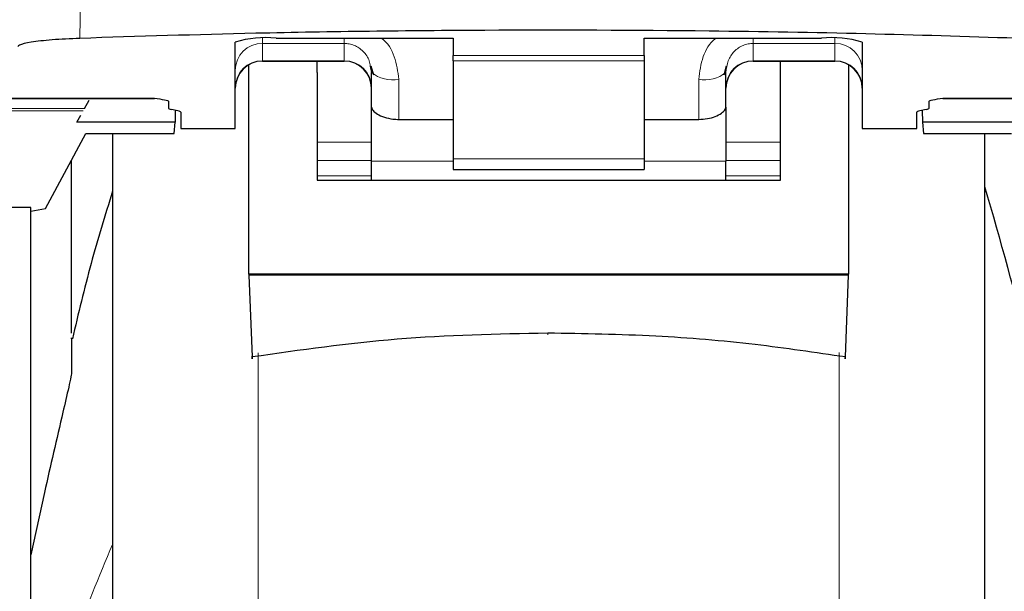
# Model space of a CAD drawing. Units: millimetres. Extents: x 0 to 420, y 0 to 297.
# Drawn here: x 366 to 370, y 145 to 148 of the extents above; entities that cross this region are included whole.
import ezdxf

# ---------------------------------------------------------------- set-up
doc = ezdxf.new("R2010")
doc.units = ezdxf.units.MM
doc.styles.add('SLDTEXTSTYLE0', font='TXT', dxfattribs={"width": 0.75})
doc.dimstyles.new('SLDDIMSTYLE0', dxfattribs={"dimtxt": 3.5, "dimasz": 3.302, "dimexe": 0, "dimexo": 0.0625, "dimgap": 0.875, "dimtad": 1, "dimlfac": 10, "dimrnd": 1e-09, "dimzin": 12, "dimdsep": 46, "dimtxsty": 'SLDTEXTSTYLE0', "dimsah": 1, "dimcen": 0.09, "dimadec": 0, "dimazin": 3, "dimtfac": 1, "dimtofl": 0, "dimtmove": 0, "dimatfit": 3, "dimfxl": 0, "dimfrac": 2, "dimtolj": 1, "dimtzin": 12, "dimarcsym": 0})
doc.dimstyles.new('SLDDIMSTYLE1', dxfattribs={"dimtxt": 3.5, "dimasz": 3.302, "dimexe": 0, "dimexo": 0.0625, "dimgap": 0.875, "dimtad": 1, "dimdec": 0, "dimlfac": 10, "dimrnd": 1e-09, "dimzin": 12, "dimdsep": 46, "dimtxsty": 'SLDTEXTSTYLE0', "dimsah": 1, "dimcen": 0.09, "dimadec": 0, "dimazin": 3, "dimtfac": 1, "dimtdec": 0, "dimtofl": 0, "dimtmove": 0, "dimatfit": 3, "dimfxl": 0, "dimfrac": 2, "dimtolj": 1, "dimtzin": 12, "dimarcsym": 0})

# ---------------------------------------------------------------- blocks, each defined once
blk = doc.blocks.new('_D_6')
at = {"color": 7, "linetype": 'Continuous', "lineweight": 0}
for p, q in [((358.7673, 239.1286), (386.5321, 239.1286)), ((385.5321, 239.1286), (385.5321, 136.2736)), ((369.1322, 136.2736), (371.1822, 136.2736)), ((372.6822, 136.2736), (386.5321, 136.2736))]:
    blk.add_line(p, q, dxfattribs=at)
at = {"color": 7, "linetype": 'Continuous', "lineweight": 18}
for points in [[(385.5321, 239.1286), (385.0321, 235.8266), (386.0321, 235.8266)], [(385.5321, 136.2736), (386.0321, 139.5756), (385.0321, 139.5756)]]:
    blk.add_solid(points, dxfattribs=at)
at = {"color": 7, "linetype": 'Continuous', "lineweight": 18, "char_height": 3.5, "attachment_point": 1, "rotation": 90, "style": 'SLDTEXTSTYLE0'}
for s, insert in [('3', (380.9669, 224.7666)), ('%%p', (381.0203, 221.4328)), ('1029', (380.9669, 211.0884)), ('drawn with plate guidance', (380.9669, 148.0495))]:
    blk.add_mtext(s, dxfattribs=dict(at, insert=insert))
blk = doc.blocks.new('_D_7')
at = {"color": 7, "linetype": 'Continuous', "lineweight": 0}
for p, q in [((326.9322, 151.7493), (326.9322, 129.8198)), ((371.9322, 151.7493), (371.9322, 129.8198)), ((326.9322, 130.8198), (371.9322, 130.8198))]:
    blk.add_line(p, q, dxfattribs=at)
at = {"color": 7, "linetype": 'Continuous', "lineweight": 18}
for points in [[(326.9322, 130.8198), (330.2342, 130.3198), (330.2342, 131.3198)], [(371.9322, 130.8198), (368.6302, 131.3198), (368.6302, 130.3198)]]:
    blk.add_solid(points, dxfattribs=at)
at = {"color": 7, "linetype": 'Continuous', "lineweight": 18, "insert": (345.5531, 135.3315), "char_height": 3.5, "attachment_point": 1, "style": 'SLDTEXTSTYLE0'}
blk.add_mtext('450', dxfattribs=at)
blk = doc.blocks.new('_D_8')
at = {"color": 7, "linetype": 'Continuous', "lineweight": 0}
for p, q in [((323.4322, 152.2852), (323.4322, 119.2736)), ((375.4322, 152.2852), (375.4322, 119.2736)), ((375.4322, 120.2736), (323.4322, 120.2736))]:
    blk.add_line(p, q, dxfattribs=at)
at = {"color": 7, "linetype": 'Continuous', "lineweight": 18}
for points in [[(323.4322, 120.2736), (326.7342, 119.7736), (326.7342, 120.7736)], [(375.4322, 120.2736), (372.1302, 120.7736), (372.1302, 119.7736)]]:
    blk.add_solid(points, dxfattribs=at)
at = {"color": 7, "linetype": 'Continuous', "lineweight": 18, "insert": (345.5531, 124.7853), "char_height": 3.5, "attachment_point": 1, "style": 'SLDTEXTSTYLE0'}
blk.add_mtext('520', dxfattribs=at)

msp = doc.modelspace()

# ---------------------------------------------------------------- linework, layer by layer
at = {"color": 8, "linetype": 'Continuous', "lineweight": 18}
for p, q in [((366.4198, 147.9408), (366.4127, 147.5068)), ((367.0822, 147.507), (367.0822, 147.4884)), ((369.1822, 147.4884), (369.1822, 147.507)), ((367.0822, 147.4884), (367.3822, 147.4884)), ((367.0822, 147.4884), (367.0822, 147.4248)), ((367.3822, 147.4884), (367.3822, 147.4248)), ((369.1822, 147.4884), (368.8822, 147.4884)), ((368.8822, 147.4884), (368.8822, 147.4248)), ((369.1822, 147.4248), (369.1822, 147.4884)), ((367.3822, 147.4248), (367.0822, 147.4248)), ((367.0822, 147.4248), (367.0822, 147.4236)), ((367.3822, 147.4236), (367.3822, 147.4248)), ((367.7822, 147.4435), (368.4822, 147.4435)), ((368.4822, 147.4248), (367.7822, 147.4248)), ((368.8822, 147.4248), (369.1822, 147.4248)), ((368.8822, 147.4248), (368.8822, 147.4236)), ((369.1822, 147.4236), (369.1822, 147.4248)), ((367.5822, 147.2095), (367.5822, 147.3569)), ((368.6822, 147.3569), (368.6822, 147.2095)), ((366.0808, 147.2872), (366.6862, 147.2872)), ((369.5782, 147.2872), (370.1787, 147.2872)), ((366.4295, 147.2493), (366.0819, 147.2493)), ((366.4246, 147.2407), (366.0801, 147.2407)), ((367.4822, 147.1266), (367.2822, 147.1266)), ((368.9822, 147.1266), (368.7822, 147.1266)), ((367.7822, 147.0646), (368.4822, 147.0646)), ((367.2822, 147.0588), (367.4822, 147.0588)), ((367.7822, 147.0568), (367.4822, 147.0568)), ((368.7822, 147.0568), (368.4822, 147.0568)), ((368.7822, 147.0588), (368.9822, 147.0588)), ((367.2822, 147.0021), (367.4822, 147.0021)), ((368.7822, 147.0021), (368.9822, 147.0021)), ((367.0664, 146.3539), (367.0664, 136.4016)), ((369.198, 136.4016), (369.198, 146.3543))]:
    msp.add_line(p, q, dxfattribs=at)
at = {"color": 7, "linetype": 'Continuous', "lineweight": 25}
for p, q in [((367.1322, 147.5078), (367.7822, 147.5078)), ((367.7822, 147.5078), (367.7822, 147.4435)), ((368.4822, 147.5078), (369.1322, 147.5078)), ((368.4822, 147.4435), (368.4822, 147.5078)), ((366.9822, 147.1764), (366.9822, 147.4932)), ((369.2822, 147.4932), (369.2822, 147.1764)), ((367.7822, 147.4248), (367.7822, 147.4435)), ((367.7822, 147.4248), (367.7822, 147.0646)), ((368.4822, 147.4435), (368.4822, 147.4248)), ((368.4822, 147.4248), (368.4822, 147.0646)), ((367.0322, 146.6418), (367.0322, 147.408)), ((367.0822, 147.4236), (367.3822, 147.4236)), ((367.2822, 147.3811), (367.2822, 147.4236)), ((367.4777, 147.405), (367.4822, 147.3818)), ((367.4796, 147.4059), (367.4892, 147.3727)), ((368.7752, 147.3727), (368.7848, 147.4058)), ((368.8822, 147.4236), (369.1822, 147.4236)), ((368.9822, 147.3811), (368.9822, 147.4236)), ((369.2322, 147.4085), (369.2322, 146.6418)), ((367.2822, 147.3811), (367.2822, 146.9867)), ((367.4822, 147.2544), (367.4822, 147.3818)), ((368.7822, 147.2544), (368.7822, 147.3818)), ((368.9822, 146.9867), (368.9822, 147.3811)), ((366.0803, 147.2868), (366.6862, 147.2868)), ((366.6862, 147.2868), (366.6862, 147.2872)), ((369.5782, 147.2872), (369.5782, 147.2868)), ((369.5782, 147.2868), (370.1792, 147.2868)), ((366.4295, 147.2493), (366.447, 147.2796)), ((366.7372, 147.2762), (366.7372, 147.2511)), ((366.7715, 147.2408), (366.748, 147.246)), ((367.4822, 147.0568), (367.4822, 147.2544)), ((368.7822, 147.2544), (368.7822, 147.0568)), ((369.5165, 147.246), (369.493, 147.2408)), ((369.5272, 147.2511), (369.5272, 147.2762)), ((366.4009, 147.1997), (366.4158, 147.2255)), ((366.7624, 147.2428), (366.7616, 147.1997)), ((366.7822, 147.2356), (366.7822, 147.1764)), ((367.5822, 147.2095), (367.7822, 147.2095)), ((368.4822, 147.2095), (368.6822, 147.2095)), ((369.4822, 147.1764), (369.4822, 147.2356)), ((369.5021, 147.2428), (369.5028, 147.1997)), ((366.7616, 147.1997), (366.4009, 147.1997)), ((366.7582, 147.1581), (366.7616, 147.1997)), ((366.7822, 147.1764), (366.9822, 147.1764)), ((369.2822, 147.1764), (369.4822, 147.1764)), ((369.5028, 147.1997), (369.5063, 147.1581)), ((369.8635, 147.1997), (369.5028, 147.1997)), ((366.2863, 146.8825), (366.4347, 147.1581)), ((366.4347, 147.1581), (366.7582, 147.1581)), ((366.5322, 147.1581), (366.5322, 137.1236)), ((369.5063, 147.1581), (369.8297, 147.1581)), ((369.7322, 142.5236), (369.7322, 147.1581)), ((367.7822, 147.0646), (367.7822, 147.0255)), ((368.4822, 147.0646), (368.4822, 147.0255)), ((366.3822, 146.4262), (366.3822, 147.0606)), ((367.4822, 146.9867), (367.4822, 147.0568)), ((368.7822, 146.9867), (368.7822, 147.0568)), ((367.7822, 147.0255), (368.4822, 147.0255)), ((367.2822, 146.9867), (368.9822, 146.9867)), ((366.2322, 146.886), (365.89, 146.886)), ((366.2322, 144.8878), (366.2322, 146.886)), ((366.2322, 146.8735), (366.2863, 146.8825)), ((369.2322, 146.6418), (367.0322, 146.6418)), ((367.0322, 146.6418), (367.0322, 146.6382)), ((369.2322, 146.6382), (367.0322, 146.6382)), ((367.0322, 146.6382), (367.0442, 146.3384)), ((369.2202, 146.3384), (369.2322, 146.6382)), ((369.2322, 146.6382), (369.2322, 146.6418)), ((366.2822, 145.8412), (366.2322, 145.6128))]:
    msp.add_line(p, q, dxfattribs=at)
at = {"color": 8, "linetype": 'Continuous', "lineweight": 18, "flags": 128}
msp.add_lwpolyline([(368.1284, 146.4258), (368.1284, 146.4226), (368.1284, 146.4203), (368.1285, 146.4191), (368.1285, 146.4191), (368.1285, 146.4201), (368.1285, 146.4223), (368.1285, 146.4254), (368.1285, 146.4255)], dxfattribs=at)
at = {"color": 7, "linetype": 'Continuous', "lineweight": 25}
for centre, radius, start, end in [((367.0951, 147.1103), 0.3992, 84.6607, 106.4214), ((369.1694, 147.1103), 0.3992, 73.5786, 95.3393), ((367.0822, 147.3236), 0.1, 90, 180), ((367.3822, 147.3236), 0.1, 0, 90), ((368.8822, 147.3236), 0.1, 90, 180), ((369.1822, 147.3236), 0.1, 0, 90), ((355.348, 142.708), 15, 11.77819, 16.47468)]:
    msp.add_arc(centre, radius, start, end, dxfattribs=at)
at = {"color": 8, "linetype": 'Continuous', "lineweight": 18}
for centre, radius, start, end in [((367.082, 147.3886), 0.0998, 89.8649, 179.8642), ((369.1825, 147.3886), 0.0998, 0.1358, 90.1351), ((367.082, 147.325), 0.0998, 89.8649, 179.8642), ((367.3825, 147.325), 0.0998, 0.1358, 90.1351), ((368.882, 147.325), 0.0998, 89.8649, 179.8642), ((369.1825, 147.325), 0.0998, 0.1358, 90.1351), ((367.5588, 147.4759), 0.1213, 230.8621, 281.1467), ((368.7057, 147.4759), 0.1213, 258.8533, 309.1379)]:
    msp.add_arc(centre, radius, start, end, dxfattribs=at)
at = {"color": 7, "linetype": 'Continuous', "lineweight": 25}
for centre, start_param, end_param in [((366.8392, 147.2511), 3.141593, 3.60524), ((369.4252, 147.2511), 5.819538, 6.283185), ((366.6802, 147.2356), 0, 0.463647), ((369.5842, 147.2356), 2.677945, 3.141593)]:
    msp.add_ellipse(centre, major_axis=(0.102, 0), ratio=0.112019, start_param=start_param, end_param=end_param, dxfattribs=at)
for points, knots in [([(369.8462, 147.507), (369.6637, 147.5129), (369.2961, 147.5247), (368.6426, 147.5357), (368.0297, 147.5379), (367.4746, 147.533), (366.974, 147.5247), (366.6261, 147.5136), (366.4127, 147.5068)], [0, 0, 0, 0, 0.164428, 0.331128, 0.566085, 0.687082, 0.808078, 1, 1, 1, 1]), ([(366.4127, 147.5068), (366.3772, 147.5052), (366.306, 147.5018), (366.2291, 147.4928), (366.192, 147.484), (366.1864, 147.4785), (366.1847, 147.4768)], [0, 0, 0, 0, 0.28969, 0.579378, 0.869124, 1, 1, 1, 1]), ([(366.6862, 147.2872), (366.6995, 147.2854), (366.7186, 147.2828), (366.7348, 147.279), (366.7364, 147.2771), (366.7372, 147.2762)], [0, 0, 0, 0, 0.543201, 0.786309, 1, 1, 1, 1]), ([(369.5272, 147.2762), (369.528, 147.2771), (369.5297, 147.279), (369.5458, 147.2828), (369.565, 147.2854), (369.5782, 147.2872)], [0, 0, 0, 0, 0.213594, 0.457215, 1, 1, 1, 1]), ([(367.4822, 147.2544), (367.4833, 147.2504), (367.4856, 147.2423), (367.5027, 147.2287), (367.5281, 147.2172), (367.5564, 147.2105), (367.5751, 147.2098), (367.5822, 147.2095)], [0, 0, 0, 0, 0.213985, 0.427782, 0.646019, 0.864234, 1, 1, 1, 1]), ([(368.6822, 147.2095), (368.6931, 147.2101), (368.7149, 147.2113), (368.7442, 147.2202), (368.767, 147.2322), (368.7802, 147.2445), (368.7816, 147.2515), (368.7822, 147.2544)], [0, 0, 0, 0, 0.206333, 0.412443, 0.624475, 0.843496, 1, 1, 1, 1]), ([(366.5322, 147.1581), (366.5322, 147.132), (366.5322, 147.013), (366.5322, 146.7528), (366.5322, 146.3789), (366.5322, 145.9608), (366.5322, 145.5099), (366.5322, 145.0311), (366.5322, 144.4835), (366.5322, 143.8675), (366.5322, 143.1941), (366.5322, 142.5236), (366.5322, 141.8531), (366.5322, 141.1796), (366.5322, 140.5636), (366.5322, 140.016), (366.5322, 139.5373), (366.5322, 139.0862), (366.5322, 138.6688), (366.5322, 138.2921), (366.5322, 137.963), (366.5322, 137.6833), (366.5322, 137.4338), (366.5322, 137.236), (366.5322, 137.1053), (366.5322, 137.0895), (366.5322, 137.0817)], [0, 0, 0, 0, 0.011209, 0.051029, 0.090846, 0.130667, 0.170484, 0.209475, 0.248462, 0.298337, 0.346848, 0.393898, 0.440951, 0.489461, 0.539333, 0.578324, 0.617311, 0.657132, 0.696949, 0.73677, 0.776586, 0.815578, 0.854565, 0.904439, 0.952949, 1, 1, 1, 1]), ([(369.7322, 137.0817), (369.7322, 137.0895), (369.7322, 137.1053), (369.7322, 137.236), (369.7322, 137.4338), (369.7322, 137.6833), (369.7322, 137.963), (369.7322, 138.2921), (369.7322, 138.6688), (369.7322, 139.0862), (369.7322, 139.5373), (369.7322, 140.016), (369.7322, 140.5636), (369.7322, 141.1796), (369.7322, 141.8531), (369.7322, 142.5236), (369.7322, 143.1941), (369.7322, 143.8675), (369.7322, 144.4835), (369.7322, 145.0311), (369.7322, 145.5099), (369.7322, 145.9608), (369.7322, 146.3789), (369.7322, 146.7528), (369.7322, 147.013), (369.7322, 147.132), (369.7322, 147.1581)], [0, 0, 0, 0, 0.047051, 0.095561, 0.145435, 0.184422, 0.223414, 0.26323, 0.303051, 0.342868, 0.382689, 0.421676, 0.460667, 0.510539, 0.559049, 0.606102, 0.653152, 0.701663, 0.751538, 0.790525, 0.829516, 0.869333, 0.909154, 0.948971, 0.988791, 1, 1, 1, 1]), ([(366.5322, 146.9459), (366.505, 146.8578), (366.4498, 146.6791), (366.4067, 146.497), (366.3848, 146.4047)], [0, 0, 0, 0, 0.492848, 1, 1, 1, 1]), ([(368.1284, 146.4258), (367.9437, 146.422), (367.5781, 146.4145), (367.2209, 146.3636), (367.0442, 146.3384)], [0, 0, 0, 0, 0.505332, 1, 1, 1, 1]), ([(369.2202, 146.3384), (369.1101, 146.3546), (368.8808, 146.3885), (368.5155, 146.4194), (368.2608, 146.4236), (368.1284, 146.4258)], [0, 0, 0, 0, 0.307068, 0.639881, 1, 1, 1, 1]), ([(366.3822, 146.4053), (366.3822, 146.4067), (366.3822, 146.4146), (366.3822, 146.3794), (366.3822, 146.3143), (366.3822, 146.2821)], [0, 0, 0, 0, 0.098791, 0.554074, 1, 1, 1, 1]), ([(367.0442, 146.3384), (367.0443, 146.3362), (367.0445, 146.3317), (367.0448, 146.3306), (367.0449, 146.3333), (367.0449, 146.3374), (367.0449, 146.3402), (367.0449, 146.3416)], [0, 0, 0, 0, 0.25387, 0.507582, 0.754806, 0.87619, 1, 1, 1, 1]), ([(369.2195, 146.3416), (369.2195, 146.3389), (369.2195, 146.3335), (369.2197, 146.3307), (369.2199, 146.3318), (369.2201, 146.3362), (369.2202, 146.3384)], [0, 0, 0, 0, 0.244466, 0.492357, 0.743862, 1, 1, 1, 1]), ([(366.3822, 146.2821), (366.3822, 146.2815), (366.3821, 146.2802), (366.3813, 146.2751), (366.3783, 146.259), (366.3678, 146.2112), (366.3345, 146.0683), (366.3048, 145.9393), (366.2822, 145.8412)], [0, 0, 0, 0, 0.012612, 0.026125, 0.057675, 0.146477, 0.351129, 1, 1, 1, 1]), ([(366.2322, 144.9221), (366.2322, 144.9978), (366.2322, 145.1492), (366.2322, 145.3374), (366.2322, 145.4976), (366.2322, 145.5744), (366.2322, 145.6128)], [0, 0, 0, 0, 0.24999, 0.5, 0.74999, 1, 1, 1, 1])]:
    msp.add_open_spline(points, degree=3, knots=knots, dxfattribs=at)
at = {"color": 8, "linetype": 'Continuous', "lineweight": 18}
for points, knots in [([(367.3822, 147.5078), (367.3823, 147.5026), (367.3823, 147.4925), (367.3823, 147.4897), (367.3822, 147.4884)], [0, 0, 0, 0, 0.515247, 1, 1, 1, 1]), ([(367.5178, 147.5078), (367.5185, 147.5074), (367.5421, 147.4921), (367.5712, 147.4385), (367.5785, 147.3845), (367.5822, 147.3569)], [0, 0, 0, 0, 0.013445, 0.49478, 1, 1, 1, 1]), ([(368.6822, 147.3569), (368.6859, 147.3847), (368.6931, 147.4381), (368.7223, 147.4914), (368.7459, 147.5069), (368.7473, 147.5078)], [0, 0, 0, 0, 0.50511, 0.971105, 1, 1, 1, 1]), ([(368.8822, 147.4884), (368.8821, 147.4901), (368.8819, 147.493), (368.8821, 147.5034), (368.8822, 147.5078)], [0, 0, 0, 0, 0.57274, 1, 1, 1, 1]), ([(367.3822, 147.4884), (367.3883, 147.488), (367.4008, 147.4873), (367.419, 147.4816), (367.4363, 147.4723), (367.4573, 147.4545), (367.474, 147.4314), (367.4768, 147.4116), (367.4777, 147.405)], [0, 0, 0, 0, 0.123076, 0.251648, 0.387672, 0.532801, 0.844755, 1, 1, 1, 1]), ([(368.7822, 147.3818), (368.7838, 147.3964), (368.7868, 147.4239), (368.8067, 147.4541), (368.8275, 147.4719), (368.845, 147.4814), (368.8634, 147.4873), (368.876, 147.488), (368.8822, 147.4884)], [0, 0, 0, 0, 0.287659, 0.543543, 0.667954, 0.784494, 0.894607, 1, 1, 1, 1]), ([(366.5322, 145.651), (366.4827, 145.5327), (366.3598, 145.2393), (366.2694, 144.9399), (366.2154, 144.7613)], [0, 0, 0, 0, 0.403073, 1, 1, 1, 1])]:
    msp.add_open_spline(points, degree=3, knots=knots, dxfattribs=at)

# ---------------------------------------------------------------- dimensions: what is measured, and where the dimension line sits
at = {"color": 7, "linetype": 'Continuous', "lineweight": 18}
dim = msp.add_linear_dim(base=(385.5321, 136.2736), p1=(357.7673, 239.1286), p2=(368.1322, 136.2736), angle=90, text='drawn with plate guidance <>%%p3', dimstyle='SLDDIMSTYLE1', dxfattribs=at)
dim.commit()
dim.dimension.update_dxf_attribs({"geometry": '_D_6', "text_midpoint": (385.5321, 187.7011), "dimtype": 160})
dim = msp.add_linear_dim(base=(323.4322, 120.2736), p1=(375.4322, 153.2852), p2=(323.4322, 153.2852), dimstyle='SLDDIMSTYLE0', dxfattribs=at)
dim.commit()
dim.dimension.update_dxf_attribs({"geometry": '_D_8', "text_midpoint": (349.4322, 120.2736), "dimtype": 160})
dim = msp.add_linear_dim(base=(371.9322, 130.8198), p1=(326.9322, 152.7493), p2=(371.9322, 152.7493), angle=0, dimstyle='SLDDIMSTYLE0', dxfattribs=at)
dim.commit()
dim.dimension.update_dxf_attribs({"geometry": '_D_7', "text_midpoint": (349.4322, 130.8198), "dimtype": 160})

doc.saveas('drawing.dxf')
